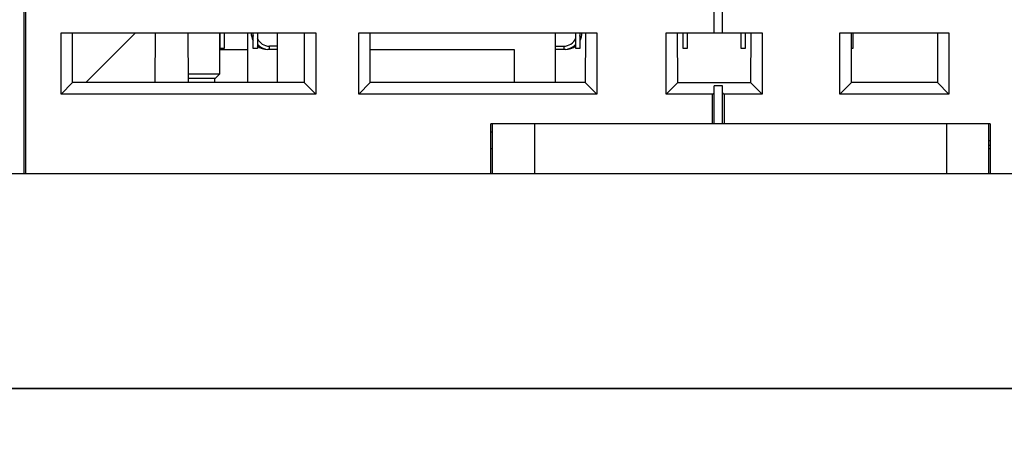
# Model space of a CAD drawing. Units: millimetres. Extents: x 2229 to 3307, y 1029 to 1551.
# Drawn here: x 3061 to 3121, y 1270 to 1296 of the extents above; entities that cross this region are included whole.
import ezdxf

# ---------------------------------------------------------------- set-up
doc = ezdxf.new("R2010")
doc.units = ezdxf.units.MM
doc.layers.add('02___PRT_ALL_AXES', color=7, linetype='Continuous')
doc.layers.add('7_ALL_FEATURES', color=7, linetype='Continuous')

msp = doc.modelspace()

# ---------------------------------------------------------------- linework, layer by layer
at = {"color": 7, "linetype": 'Continuous'}
for p, q in [((3103.471, 1295.049), (3103.471, 1296.999)), ((3103.971, 1295.049), (3103.971, 1296.999)), ((3068.471, 1295.049), (3065.471, 1292.049)), ((3073.596, 1294.109), (3073.596, 1295.049)), ((3073.846, 1295.049), (3073.846, 1294.109)), ((3075.271, 1292.049), (3075.26, 1295.049)), ((3075.596, 1294.109), (3075.596, 1295.049)), ((3075.846, 1295.049), (3075.846, 1294.109)), ((3095.096, 1294.109), (3095.096, 1295.049)), ((3095.346, 1295.049), (3095.346, 1294.109)), ((3100.571, 1295.049), (3106.371, 1295.049)), ((3100.571, 1291.349), (3100.571, 1295.049)), ((3101.596, 1294.109), (3101.596, 1295.049)), ((3101.846, 1295.049), (3101.846, 1294.109)), ((3105.096, 1294.109), (3105.096, 1295.049)), ((3105.346, 1295.049), (3105.346, 1294.109)), ((3106.371, 1295.049), (3106.371, 1291.349)), ((3111.846, 1295.049), (3111.846, 1294.109)), ((3073.546, 1294.049), (3075.264, 1294.049)), ((3073.846, 1294.109), (3073.596, 1294.109)), ((3075.846, 1294.109), (3075.596, 1294.109)), ((3095.346, 1294.109), (3095.096, 1294.109)), ((3101.846, 1294.109), (3101.596, 1294.109)), ((3105.346, 1294.109), (3105.096, 1294.109)), ((3111.846, 1294.109), (3111.771, 1294.109)), ((3073.546, 1292.549), (3071.669, 1292.549)), ((3073.296, 1292.299), (3071.67, 1292.299)), ((3073.271, 1292.049), (3073.271, 1292.299)), ((3073.296, 1292.299), (3073.546, 1292.549)), ((3073.296, 1292.299), (3073.546, 1292.549)), ((3103.971, 1291.849), (3103.471, 1291.849))]:
    msp.add_line(p, q, dxfattribs=at)
for points in [[(2946.442, 1517.657), (3306.848, 1517.657), (3306.848, 1273.535), (2946.442, 1273.535)], [(2946.442, 1273.535), (3306.848, 1273.535), (3306.848, 1029.413), (2946.442, 1029.413)]]:
    msp.add_lwpolyline(points, close=True)
at = {"layer": '02___PRT_ALL_AXES', "color": 7, "linetype": 'Continuous'}
for p, q in [((3073.546, 1295.049), (3073.546, 1292.549)), ((3090.071, 1289.049), (3089.971, 1289.049))]:
    msp.add_line(p, q, dxfattribs=at)
at = {"layer": '7_ALL_FEATURES', "color": 7, "linetype": 'Continuous'}
for p, q in [((3061.721, 1350.449), (3061.721, 1286.549)), ((3061.821, 1334.749), (3061.821, 1286.549)), ((3063.971, 1295.049), (3079.371, 1295.049)), ((3063.971, 1291.349), (3063.971, 1295.049)), ((3064.671, 1292.049), (3064.671, 1295.049)), ((3069.671, 1292.049), (3069.681, 1295.049)), ((3071.671, 1292.049), (3071.66, 1295.049)), ((3077.071, 1292.049), (3077.071, 1295.049)), ((3078.681, 1295.049), (3078.671, 1292.049)), ((3079.371, 1295.049), (3079.371, 1291.349)), ((3081.971, 1295.049), (3096.371, 1295.049)), ((3081.971, 1291.349), (3081.971, 1295.049)), ((3082.671, 1292.049), (3082.671, 1295.049)), ((3093.871, 1292.049), (3093.871, 1295.049)), ((3095.681, 1295.049), (3095.671, 1292.049)), ((3096.371, 1295.049), (3096.371, 1291.349)), ((3101.271, 1292.049), (3101.26, 1295.049)), ((3105.681, 1295.049), (3105.671, 1292.049)), ((3111.071, 1295.049), (3117.671, 1295.049)), ((3111.071, 1291.349), (3111.071, 1295.049)), ((3111.771, 1292.049), (3111.771, 1295.049)), ((3116.971, 1295.049), (3116.971, 1292.049)), ((3117.671, 1295.049), (3117.671, 1291.349)), ((3075.874, 1294.249), (3075.971, 1294.249)), ((3077.071, 1294.049), (3076.471, 1294.049)), ((3077.071, 1294.249), (3076.571, 1294.249)), ((3076.571, 1294.049), (3076.571, 1294.249)), ((3082.671, 1294.049), (3091.371, 1294.049)), ((3091.371, 1294.049), (3091.371, 1292.049)), ((3093.871, 1294.249), (3094.371, 1294.249)), ((3094.471, 1294.049), (3093.871, 1294.049)), ((3094.371, 1294.249), (3094.371, 1294.049)), ((3094.971, 1294.249), (3095.067, 1294.249)), ((3064.671, 1292.049), (3063.971, 1291.349)), ((3078.671, 1292.049), (3064.671, 1292.049)), ((3078.671, 1292.049), (3079.371, 1291.349)), ((3082.671, 1292.049), (3081.971, 1291.349)), ((3095.671, 1292.049), (3082.671, 1292.049)), ((3095.671, 1292.049), (3096.371, 1291.349)), ((3101.271, 1292.049), (3100.571, 1291.349)), ((3101.271, 1292.049), (3105.671, 1292.049)), ((3103.471, 1289.549), (3103.471, 1291.849)), ((3103.971, 1289.549), (3103.971, 1291.849)), ((3105.671, 1292.049), (3106.371, 1291.349)), ((3111.771, 1292.049), (3111.071, 1291.349)), ((3116.971, 1292.049), (3111.771, 1292.049)), ((3116.971, 1292.049), (3117.671, 1291.349)), ((3079.371, 1291.349), (3063.971, 1291.349)), ((3096.371, 1291.349), (3081.971, 1291.349)), ((3103.371, 1291.349), (3100.571, 1291.349)), ((3103.371, 1289.549), (3103.371, 1291.349)), ((3106.371, 1291.349), (3104.071, 1291.349)), ((3104.071, 1291.349), (3104.071, 1289.549)), ((3117.671, 1291.349), (3111.071, 1291.349)), ((3120.162, 1289.549), (3089.971, 1289.549)), ((3089.971, 1286.549), (3089.971, 1289.549)), ((3090.071, 1286.549), (3090.071, 1289.549)), ((3092.621, 1286.549), (3092.621, 1289.549)), ((3117.52, 1289.549), (3117.52, 1286.549)), ((3120.071, 1286.549), (3120.071, 1289.549)), ((3120.162, 1289.549), (3120.151, 1286.549)), ((3089.971, 1288.049), (3090.071, 1288.049)), ((3120.071, 1288.549), (3120.158, 1288.549)), ((3120.071, 1288.249), (3120.157, 1288.249)), ((3120.071, 1288.049), (3120.157, 1288.049)), ((2994.971, 1286.549), (3145.671, 1286.549))]:
    msp.add_line(p, q, dxfattribs=at)
for centre, radius, start, end in [((3076.471, 1295.049), 1, 180, 207.64356), ((3076.571, 1295.049), 1, 180, 191.0054), ((3076.571, 1295.049), 0.8, 203.95886, 270), ((3094.371, 1295.049), 0.8, 270, 336.04134), ((3094.371, 1295.049), 1, 348.9946, 0), ((3094.471, 1295.049), 1, 332.35644, 0), ((3076.471, 1295.049), 1, 230.99969, 270), ((3076.571, 1295.049), 1, 223.3111, 255), ((3094.471, 1295.049), 1, 270, 309.00031), ((3094.371, 1295.049), 1, 285, 316.6889)]:
    msp.add_arc(centre, radius, start, end, dxfattribs=at)
for centre, start_param, end_param in [((3103.371, 1291.449), -1.570796, 0), ((3104.071, 1291.449), 3.141593, 4.712389)]:
    msp.add_ellipse(centre, major_axis=(0.1, 0), ratio=1, start_param=start_param, end_param=end_param, dxfattribs=at)

doc.saveas('drawing.dxf')
